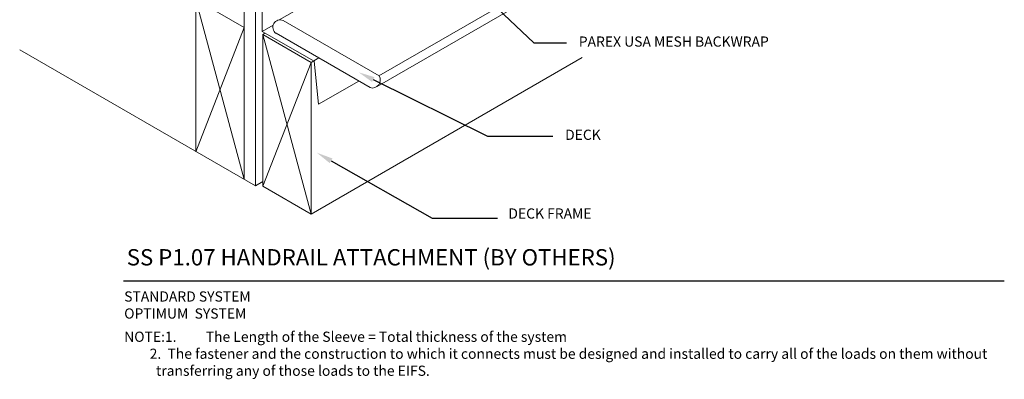
# Model space of a CAD drawing. Units: inches. Extents: x -37.7 to -6.4, y 59.6 to 91.6.
# Drawn here: x -37.7 to -7.6, y 59.6 to 70.7 of the extents above; entities that cross this region are included whole.
import ezdxf
from ezdxf import colors
from ezdxf.entities.mleader import LeaderData, LeaderLine
from ezdxf.math import Vec2, Vec3

# ---------------------------------------------------------------- set-up
doc = ezdxf.new("R2010")
doc.units = ezdxf.units.IN
doc.header["$MEASUREMENT"] = 0
doc.layers.add('A-Anno-Note', color=7, linetype='Continuous', lineweight=25)
doc.layers.add('A-Detl-L', color=7, linetype='Continuous', lineweight=18)
doc.styles.add('ARIAL', font='verdana.ttf', dxfattribs={"height": 1.5})
doc.styles.add('Pw_Note', font='RomanS.shx', dxfattribs={"width": 0.75})

msp = doc.modelspace()

# ---------------------------------------------------------------- linework, layer by layer
at = {"layer": 'A-Anno-Note'}
msp.add_line((-34.558, 62.662), (-7.558, 62.662), dxfattribs=at)
at = {"layer": 'A-Detl-L'}
for p, q in [((-30.861, 65.775), (-30.861, 83.815)), ((-30.514, 65.575), (-30.514, 80.415)), ((-37.741, 74.407), (-30.861, 70.434)), ((-26.729, 68.948), (-20.64, 72.464)), ((-26.786, 68.621), (-20.686, 72.143)), ((-29.784, 70.66), (-27.229, 72.135)), ((-32.343, 66.638), (-32.343, 71.29)), ((-30.861, 65.775), (-32.343, 71.29)), ((-29.661, 70.641), (-26.725, 68.946)), ((-30.861, 70.434), (-32.337, 66.618)), ((-30.312, 70.305), (-29.971, 70.501)), ((-30.289, 70.215), (-30.222, 70.254)), ((-30.289, 65.564), (-30.289, 70.215)), ((-28.807, 64.708), (-30.289, 70.215)), ((-30.289, 70.215), (-28.807, 69.36)), ((-29.882, 70.252), (-26.999, 68.587)), ((-37.741, 69.747), (-30.514, 65.575)), ((-28.807, 64.708), (-20.498, 69.505)), ((-28.729, 69.405), (-28.572, 69.495)), ((-28.807, 69.36), (-30.289, 65.564)), ((-28.807, 69.36), (-28.729, 69.405)), ((-28.807, 64.708), (-28.807, 69.36)), ((-30.514, 65.575), (-30.289, 65.705)), ((-30.289, 65.564), (-28.807, 64.708))]:
    msp.add_line(p, q, dxfattribs=at)
for points in [[(-30.312, 74.844), (-30.312, 70.305), (-28.716, 69.397), (-28.582, 68.077)], [(-28.582, 68.077), (-27.349, 68.789)]]:
    msp.add_lwpolyline(points, dxfattribs=at)
for centre, radius, start, end in [((-29.756, 70.437), 0.225, 65.0167, 235.8049), ((-26.926, 68.815), 0.24, 252.2022, 32.922)]:
    msp.add_arc(centre, radius, start, end, dxfattribs=at)

# ---------------------------------------------------------------- texts
at = {"layer": 'A-Anno-Note', "style": 'ARIAL'}
for s, insert, char_height, width, attachment_point in [('PAREX USA MESH BACKWRAP', (-20.602, 69.958), 0.3125, 10.88505, 4), ('DECK', (-21.021, 67.101), 0.3125, 15.59284, 4), ('DECK FRAME', (-22.76, 64.687), 0.3125, 9.13054, 4), ('\\pt6;SS P1.07 HANDRAIL ATTACHMENT (BY OTHERS)', (-34.46, 63.635), 0.5, 32.54688, 1), ('STANDARD SYSTEM\\POPTIMUM  SYSTEM', (-34.538, 62.34), 0.3125, 12.76409, 1), ('\\pi-3.125,l3.125,t2.5,3.125;NOTE:^I1. ^IThe Length of the Sleeve = Total thickness of the system\\P^I2.  The fastener and the construction to which it connects must be designed and installed to carry all of the loads on them without transferring any of those loads to the EIFS.', (-34.538, 61.106), 0.3125, 26.98015, 1)]:
    msp.add_mtext(s, dxfattribs=dict(at, insert=insert, char_height=char_height, width=width, attachment_point=attachment_point))

# ---------------------------------------------------------------- leaders
at = {"layer": 'A-Anno-Note'}
ml = msp.add_multileader_mtext('Standard', dxfattribs=at)
ml.set_content('', color=256, style='Pw_Note')
ml.set_leader_properties()
ml.build(insert=Vec2(0, 0))
ml.multileader.update_dxf_attribs({"text_right_attachment_type": 3, "dogleg_length": 0.125, "arrow_head_size": 0.5, "scale": 4})
ctx = ml.context
ctx.base_point, ctx.scale, ctx.char_height, ctx.arrow_head_size, ctx.landing_gap_size, ctx.plane_origin = Vec3(-20.977, 69.958), 4, 3, 0.5, 0.375, Vec3(4.558, 56.375)
ctx.right_attachment, ctx.text_align_type = 3, 1
notes = []
notes.append((ctx, [(0, (1, 1, 0), (-21.977, 69.958), (1, 0), 1, [(0, [(-27.634, 75.331)], 0, [])])]))
ctx.mtext.insert, ctx.mtext.alignment, ctx.mtext.flow_direction = Vec3(-20.602, 71.458), 2, 5
ml = msp.add_multileader_mtext('Standard', dxfattribs=at)
ml.set_content('', color=256, style='Pw_Note')
ml.set_leader_properties()
ml.build(insert=Vec2(0, 0))
ml.multileader.update_dxf_attribs({"text_right_attachment_type": 3, "dogleg_length": 0.125, "arrow_head_size": 0.5, "scale": 4})
ctx = ml.context
ctx.base_point, ctx.scale, ctx.char_height, ctx.arrow_head_size, ctx.landing_gap_size, ctx.plane_origin = Vec3(-21.396, 67.101), 4, 3, 0.5, 0.375, Vec3(-4.698, 43.943)
ctx.right_attachment, ctx.text_align_type = 3, 1
notes.append((ctx, [(0, (1, 1, 0), (-23.396, 67.101), (1, 0), 2, [(0, [(-27.35, 69.056)], 0, [])])]))
ctx.mtext.insert, ctx.mtext.alignment, ctx.mtext.flow_direction = Vec3(-21.021, 68.601), 2, 5
ml = msp.add_multileader_mtext('Standard', dxfattribs=at)
ml.set_content('', color=256, style='Pw_Note')
ml.set_leader_properties()
ml.build(insert=Vec2(0, 0))
ml.multileader.update_dxf_attribs({"text_right_attachment_type": 3, "dogleg_length": 0.125, "arrow_head_size": 0.5, "scale": 4})
ctx = ml.context
ctx.base_point, ctx.scale, ctx.char_height, ctx.arrow_head_size, ctx.landing_gap_size, ctx.plane_origin = Vec3(-23.098, 64.58), 4, 3, 0.5, 0.375, Vec3(-6.303, 41.902)
ctx.right_attachment, ctx.text_align_type = 3, 1
notes.append((ctx, [(0, (1, 1, 0), (-25.098, 64.58), (1, 0), 2, [(0, [(-28.631, 66.591)], 0, [])])]))
ctx.mtext.insert, ctx.mtext.alignment, ctx.mtext.flow_direction = Vec3(-22.723, 66.08), 2, 5
for ctx, leaders in notes:
    for number, flags, end, landing, length, lines in leaders:
        leader = LeaderData()
        leader.index, (leader.has_last_leader_line, leader.has_dogleg_vector, leader.attachment_direction) = number, flags
        leader.last_leader_point, leader.dogleg_vector, leader.dogleg_length = Vec3(end), Vec3(landing), length
        for number, points, colour, breaks in lines:
            line = LeaderLine()
            line.index, line.vertices, line.color, line.breaks = number, Vec3.list(points), colors.encode_raw_color(colour), breaks
            leader.lines.append(line)
        ctx.leaders.append(leader)

doc.saveas('drawing.dxf')
